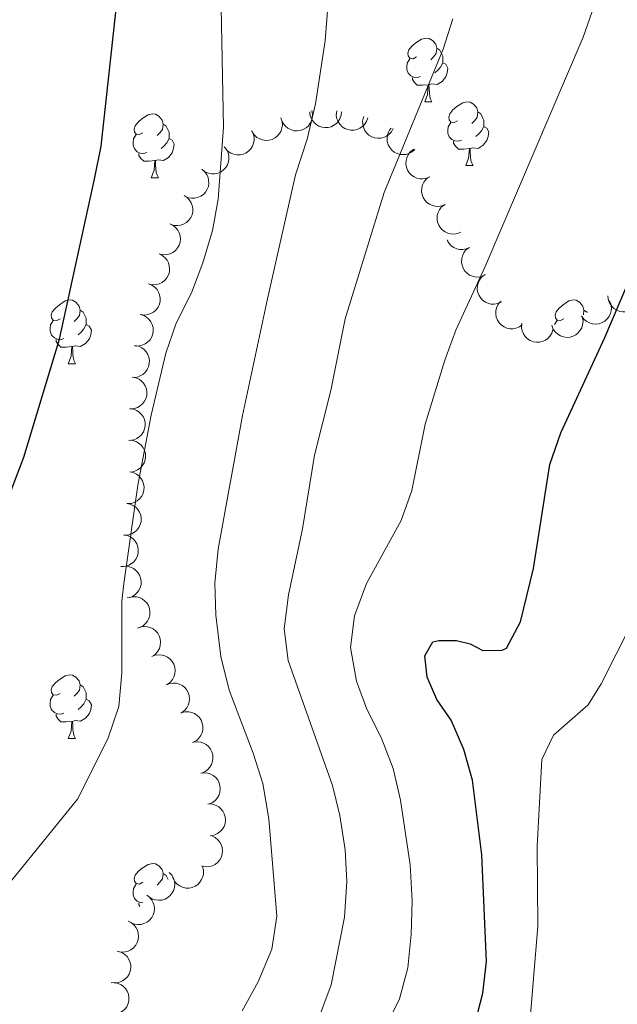
# Model space of a CAD drawing. Units: metres. Extents: x 627615 to 632124, y 703969 to 707021.
# Drawn here: x 629609 to 629703, y 705254 to 705409 of the extents above; entities that cross this region are included whole.
import ezdxf

# ---------------------------------------------------------------- set-up
doc = ezdxf.new("R2010")
doc.units = ezdxf.units.M
doc.header["$MEASUREMENT"] = 0
for name, color, linetype, lineweight in [('Carátula', 7, 'Continuous', 0), ('Elementos auxiliares', 7, 'Continuous', 0), ('Entidades rústicas y varios', 7, 'Continuous', 0), ('Relieve y altimetría', 7, 'Continuous', 0)]:
    doc.layers.add(name, color=color, linetype=linetype, lineweight=lineweight)

msp = doc.modelspace()

# ---------------------------------------------------------------- linework, layer by layer
at = {"layer": 'Carátula', "color": 7, "linetype": 'Continuous', "lineweight": 0}
msp.add_3dface([(627670.107, 703968.65), (632124.324, 704051.83), (632068.87, 707021.324), (627614.653, 706938.144)], dxfattribs=at)
at = {"layer": 'Elementos auxiliares', "color": 250, "linetype": 'Continuous', "lineweight": 0}
msp.add_3dface([(628534.9, 704378.77), (628492.24, 706692.04), (631916.09, 706756.03), (631959.88, 704442.73)], dxfattribs=at)
at = {"layer": 'Entidades rústicas y varios', "color": 92, "linetype": 'Continuous', "lineweight": 0, "flags": 128}
for points in [[(629671.178, 705403.599), (629670.648, 705403.334), (629670.118, 705403.389), (629669.853, 705403.759), (629669.798, 705404.184), (629669.958, 705404.704), (629670.438, 705405.299), (629671.073, 705405.829), (629671.973, 705406.414), (629672.718, 705406.574), (629673.143, 705406.519), (629673.673, 705406.204), (629674.203, 705405.619), (629674.363, 705404.979), (629674.253, 705404.129), (629673.828, 705403.599), (629673.408, 705403.174)], [(629674.363, 705404.979), (629674.838, 705404.664), (629675.153, 705404.024), (629675.313, 705403.704), (629675.313, 705403.124), (629675.313, 705402.699), (629674.943, 705402.009), (629674.523, 705401.529), (629674.043, 705401.109)], [(629671.763, 705400.519), (629671.338, 705400.359), (629670.753, 705400.419), (629670.278, 705400.629), (629669.853, 705401.054), (629669.638, 705401.639), (629669.638, 705402.059), (629669.693, 705402.644), (629670.118, 705403.334)], [(629675.313, 705402.699), (629675.768, 705402.449), (629676.113, 705401.834), (629676.003, 705401.109), (629675.793, 705400.469), (629675.208, 705399.729), (629674.413, 705399.249), (629673.563, 705399.354), (629673.133, 705399.224)], [(629673.023, 705399.224), (629672.133, 705399.139), (629671.288, 705399.139), (629670.863, 705399.569), (629670.543, 705400.044), (629670.543, 705400.359)], [(629672.478, 705396.539), (629672.913, 705397.699), (629673.023, 705399.224), (629673.133, 705399.224), (629673.168, 705398.639), (629673.203, 705397.954), (629673.273, 705397.339), (629673.388, 705396.939), (629673.603, 705396.539)], [(629672.478, 705396.539), (629673.603, 705396.539)], [(629677.653, 705393.564), (629677.123, 705393.299), (629676.593, 705393.354), (629676.328, 705393.724), (629676.273, 705394.149), (629676.433, 705394.669), (629676.913, 705395.264), (629677.548, 705395.794), (629678.448, 705396.379), (629679.193, 705396.539), (629679.618, 705396.484), (629680.148, 705396.169), (629680.678, 705395.584), (629680.838, 705394.944), (629680.728, 705394.094), (629680.303, 705393.564), (629679.883, 705393.139)], [(629628.098, 705391.659), (629627.568, 705391.394), (629627.038, 705391.449), (629626.773, 705391.819), (629626.718, 705392.244), (629626.878, 705392.764), (629627.358, 705393.359), (629627.993, 705393.889), (629628.893, 705394.474), (629629.638, 705394.634), (629630.063, 705394.579), (629630.593, 705394.264), (629631.123, 705393.679), (629631.283, 705393.039), (629631.173, 705392.189), (629630.748, 705391.659), (629630.328, 705391.234)], [(629680.838, 705394.944), (629681.313, 705394.629), (629681.628, 705393.989), (629681.788, 705393.669), (629681.788, 705393.089), (629681.788, 705392.664), (629681.418, 705391.974), (629680.998, 705391.494), (629680.518, 705391.074)], [(629631.283, 705393.039), (629631.758, 705392.724), (629632.073, 705392.084), (629632.233, 705391.764), (629632.233, 705391.184), (629632.233, 705390.759), (629631.863, 705390.069), (629631.443, 705389.589), (629630.963, 705389.169)], [(629678.238, 705390.484), (629677.813, 705390.324), (629677.228, 705390.384), (629676.753, 705390.594), (629676.328, 705391.019), (629676.113, 705391.604), (629676.113, 705392.024), (629676.168, 705392.609), (629676.593, 705393.299)], [(629681.788, 705392.664), (629682.243, 705392.414), (629682.588, 705391.799), (629682.478, 705391.074), (629682.268, 705390.434), (629681.683, 705389.694), (629680.888, 705389.214), (629680.038, 705389.319), (629679.608, 705389.189)], [(629628.683, 705388.579), (629628.258, 705388.419), (629627.673, 705388.479), (629627.198, 705388.689), (629626.773, 705389.114), (629626.558, 705389.699), (629626.558, 705390.119), (629626.613, 705390.704), (629627.038, 705391.394)], [(629632.233, 705390.759), (629632.688, 705390.509), (629633.033, 705389.894), (629632.923, 705389.169), (629632.713, 705388.529), (629632.128, 705387.789), (629631.333, 705387.309), (629630.483, 705387.414), (629630.053, 705387.284)], [(629679.498, 705389.189), (629678.608, 705389.104), (629677.763, 705389.104), (629677.338, 705389.534), (629677.018, 705390.009), (629677.018, 705390.324)], [(629678.953, 705386.504), (629679.388, 705387.664), (629679.498, 705389.189), (629679.608, 705389.189), (629679.643, 705388.604), (629679.678, 705387.919), (629679.748, 705387.304), (629679.863, 705386.904), (629680.078, 705386.504)], [(629629.943, 705387.284), (629629.053, 705387.199), (629628.208, 705387.199), (629627.783, 705387.629), (629627.463, 705388.104), (629627.463, 705388.419)], [(629629.398, 705384.599), (629629.833, 705385.759), (629629.943, 705387.284), (629630.053, 705387.284), (629630.088, 705386.699), (629630.123, 705386.014), (629630.193, 705385.399), (629630.308, 705384.999), (629630.523, 705384.599)], [(629678.953, 705386.504), (629680.078, 705386.504)], [(629629.398, 705384.599), (629630.523, 705384.599)], [(629615.039, 705362.376), (629614.509, 705362.111), (629613.979, 705362.166), (629613.714, 705362.536), (629613.659, 705362.961), (629613.819, 705363.481), (629614.299, 705364.076), (629614.934, 705364.606), (629615.834, 705365.191), (629616.579, 705365.351), (629617.004, 705365.296), (629617.534, 705364.981), (629618.064, 705364.396), (629618.224, 705363.756), (629618.114, 705362.906), (629617.689, 705362.376), (629617.269, 705361.951)], [(629694.366, 705362.376), (629693.836, 705362.111), (629693.306, 705362.166), (629693.041, 705362.536), (629692.986, 705362.961), (629693.146, 705363.481), (629693.626, 705364.076), (629694.261, 705364.606), (629695.161, 705365.191), (629695.906, 705365.351), (629696.331, 705365.296), (629696.861, 705364.981), (629697.391, 705364.396), (629697.551, 705363.756), (629697.458, 705363.034)], [(629618.224, 705363.756), (629618.699, 705363.441), (629619.014, 705362.801), (629619.174, 705362.481), (629619.174, 705361.901), (629619.174, 705361.476), (629618.804, 705360.786), (629618.384, 705360.306), (629617.904, 705359.886)], [(629697.551, 705363.756), (629698.026, 705363.441), (629698.067, 705363.357)], [(629615.624, 705359.296), (629615.199, 705359.136), (629614.614, 705359.196), (629614.139, 705359.406), (629613.714, 705359.831), (629613.499, 705360.416), (629613.499, 705360.836), (629613.554, 705361.421), (629613.979, 705362.111)], [(629619.174, 705361.476), (629619.629, 705361.226), (629619.974, 705360.611), (629619.864, 705359.886), (629619.654, 705359.246), (629619.069, 705358.506), (629618.274, 705358.026), (629617.424, 705358.131), (629616.994, 705358.001)], [(629692.921, 705361.486), (629693.306, 705362.111)], [(629616.884, 705358.001), (629615.994, 705357.916), (629615.149, 705357.916), (629614.724, 705358.346), (629614.404, 705358.821), (629614.404, 705359.136)], [(629616.339, 705355.316), (629616.774, 705356.476), (629616.884, 705358.001), (629616.994, 705358.001), (629617.029, 705357.416), (629617.064, 705356.731), (629617.134, 705356.116), (629617.249, 705355.716), (629617.464, 705355.316)], [(629616.339, 705355.316), (629617.464, 705355.316)], [(629615.039, 705303.384), (629614.509, 705303.119), (629613.979, 705303.174), (629613.714, 705303.544), (629613.659, 705303.969), (629613.819, 705304.489), (629614.299, 705305.084), (629614.934, 705305.614), (629615.834, 705306.199), (629616.579, 705306.359), (629617.004, 705306.304), (629617.534, 705305.989), (629618.064, 705305.404), (629618.224, 705304.764), (629618.114, 705303.914), (629617.689, 705303.384), (629617.269, 705302.959)], [(629618.224, 705304.764), (629618.699, 705304.449), (629619.014, 705303.809), (629619.174, 705303.489), (629619.174, 705302.909), (629619.174, 705302.484), (629618.804, 705301.794), (629618.384, 705301.314), (629617.904, 705300.894)], [(629615.624, 705300.304), (629615.199, 705300.144), (629614.614, 705300.204), (629614.139, 705300.414), (629613.714, 705300.839), (629613.499, 705301.424), (629613.499, 705301.844), (629613.554, 705302.429), (629613.979, 705303.119)], [(629619.174, 705302.484), (629619.629, 705302.234), (629619.974, 705301.619), (629619.864, 705300.894), (629619.654, 705300.254), (629619.069, 705299.514), (629618.274, 705299.034), (629617.424, 705299.139), (629616.994, 705299.009)], [(629616.884, 705299.009), (629615.994, 705298.924), (629615.149, 705298.924), (629614.724, 705299.354), (629614.404, 705299.829), (629614.404, 705300.144)], [(629616.339, 705296.324), (629616.774, 705297.484), (629616.884, 705299.009), (629616.994, 705299.009), (629617.029, 705298.424), (629617.064, 705297.739), (629617.134, 705297.124), (629617.249, 705296.724), (629617.464, 705296.324)], [(629616.339, 705296.324), (629617.464, 705296.324)], [(629628.098, 705273.675), (629627.568, 705273.41), (629627.038, 705273.465), (629626.773, 705273.835), (629626.718, 705274.26), (629626.878, 705274.78), (629627.358, 705275.375), (629627.993, 705275.905), (629628.893, 705276.49), (629629.638, 705276.65), (629630.063, 705276.595), (629630.593, 705276.28), (629631.123, 705275.695), (629631.283, 705275.055), (629631.173, 705274.205), (629630.748, 705273.675), (629630.328, 705273.25)], [(629631.283, 705275.055), (629631.758, 705274.74), (629632.052, 705274.142)], [(629628.093, 705270.452), (629627.673, 705270.495), (629627.198, 705270.705), (629626.773, 705271.13), (629626.558, 705271.715), (629626.558, 705272.135), (629626.613, 705272.72), (629627.038, 705273.41)], [(629627.618, 705269.89), (629627.463, 705270.12), (629627.463, 705270.435)]]:
    msp.add_lwpolyline(points, dxfattribs=at)
for points, elevation in [([(629649.821, 705393.999), (629649.999, 705393.466), (629650.044, 705392.882), (629649.983, 705392.404), (629649.839, 705391.982), (629649.608, 705391.547), (629649.294, 705391.168), (629648.912, 705390.859), (629648.463, 705390.634), (629647.976, 705390.492), (629647.47, 705390.455), (629646.925, 705390.535), (629646.482, 705390.702), (629646.054, 705390.95), (629645.679, 705391.269), (629645.453, 705391.576), (629645.273, 705391.92)], 452.875), ([(629654.708, 705395.161), (629654.807, 705394.608), (629654.766, 705394.023), (629654.635, 705393.559), (629654.432, 705393.163), (629654.139, 705392.766), (629653.773, 705392.437), (629653.35, 705392.188), (629652.873, 705392.031), (629652.37, 705391.962), (629651.864, 705391.999), (629651.336, 705392.158), (629650.924, 705392.388), (629650.536, 705392.696), (629650.212, 705393.067), (629650.033, 705393.403), (629649.905, 705393.77)], 452.875), ([(629659.375, 705394.985), (629659.317, 705394.426), (629659.116, 705393.876), (629658.862, 705393.466), (629658.557, 705393.141), (629658.166, 705392.841), (629657.723, 705392.627), (629657.248, 705392.504), (629656.746, 705392.484), (629656.244, 705392.557), (629655.768, 705392.733), (629655.304, 705393.032), (629654.971, 705393.368), (629654.684, 705393.771), (629654.475, 705394.216), (629654.396, 705394.589), (629654.375, 705394.977)], 451.296), ([(629663.492, 705393.994), (629663.307, 705393.463), (629662.985, 705392.973), (629662.644, 705392.632), (629662.273, 705392.386), (629661.823, 705392.184), (629661.343, 705392.076), (629660.852, 705392.066), (629660.359, 705392.162), (629659.887, 705392.348), (629659.465, 705392.628), (629659.082, 705393.025), (629658.835, 705393.428), (629658.647, 705393.886), (629658.546, 705394.368), (629658.554, 705394.749), (629658.623, 705395.131)], 448.633), ([(629667.504, 705392.331), (629667.235, 705391.838), (629666.837, 705391.408), (629666.444, 705391.128), (629666.037, 705390.946), (629665.561, 705390.821), (629665.069, 705390.793), (629664.584, 705390.864), (629664.113, 705391.04), (629663.678, 705391.301), (629663.307, 705391.647), (629662.995, 705392.102), (629662.818, 705392.54), (629662.708, 705393.023), (629662.687, 705393.514), (629662.759, 705393.889), (629662.889, 705394.255)], 446.192), ([(629670.911, 705389.057), (629670.495, 705388.679), (629669.978, 705388.403), (629669.516, 705388.266), (629669.071, 705388.228), (629668.58, 705388.265), (629668.107, 705388.4), (629667.671, 705388.625), (629667.284, 705388.946), (629666.958, 705389.334), (629666.721, 705389.783), (629666.574, 705390.315), (629666.55, 705390.787), (629666.604, 705391.279), (629666.745, 705391.75), (629666.935, 705392.081), (629667.178, 705392.384)], 444.481), ([(629645.207, 705392.04), (629645.462, 705391.54), (629645.593, 705390.969), (629645.603, 705390.486), (629645.523, 705390.048), (629645.358, 705389.584), (629645.104, 705389.163), (629644.772, 705388.801), (629644.361, 705388.512), (629643.9, 705388.3), (629643.405, 705388.189), (629642.853, 705388.187), (629642.391, 705388.288), (629641.931, 705388.47), (629641.513, 705388.73), (629641.244, 705389), (629641.016, 705389.314)], 452.875), ([(629640.89, 705389.469), (629641.244, 705389.033), (629641.491, 705388.501), (629641.601, 705388.032), (629641.614, 705387.586), (629641.549, 705387.097), (629641.388, 705386.633), (629641.138, 705386.21), (629640.796, 705385.842), (629640.39, 705385.538), (629639.929, 705385.327), (629639.389, 705385.211), (629638.917, 705385.213), (629638.429, 705385.295), (629637.966, 705385.463), (629637.646, 705385.671), (629637.358, 705385.931)], 452.875), ([(629673.249, 705384.741), (629672.735, 705384.512), (629672.158, 705384.41), (629671.676, 705384.425), (629671.243, 705384.527), (629670.787, 705384.715), (629670.38, 705384.991), (629670.035, 705385.341), (629669.767, 705385.766), (629669.579, 705386.237), (629669.493, 705386.737), (629669.52, 705387.288), (629669.643, 705387.744), (629669.849, 705388.194), (629670.13, 705388.598), (629670.413, 705388.854), (629670.738, 705389.066)], 443.517), ([(629637.37, 705385.92), (629637.8, 705385.557), (629638.142, 705385.082), (629638.338, 705384.641), (629638.434, 705384.206), (629638.463, 705383.714), (629638.391, 705383.227), (629638.225, 705382.765), (629637.959, 705382.339), (629637.616, 705381.965), (629637.203, 705381.671), (629636.695, 705381.456), (629636.231, 705381.369), (629635.736, 705381.358), (629635.25, 705381.436), (629634.897, 705381.58), (629634.564, 705381.782)], 452.875), ([(629675.688, 705380.397), (629675.171, 705380.175), (629674.593, 705380.082), (629674.111, 705380.103), (629673.679, 705380.211), (629673.226, 705380.406), (629672.823, 705380.687), (629672.483, 705381.042), (629672.222, 705381.471), (629672.04, 705381.945), (629671.961, 705382.446), (629671.996, 705382.996), (629672.126, 705383.451), (629672.338, 705383.898), (629672.624, 705384.298), (629672.911, 705384.549), (629673.24, 705384.757)], 443.141), ([(629634.564, 705381.782), (629635.037, 705381.479), (629635.438, 705381.051), (629635.689, 705380.64), (629635.842, 705380.221), (629635.934, 705379.737), (629635.926, 705379.245), (629635.822, 705378.766), (629635.613, 705378.309), (629635.323, 705377.893), (629634.951, 705377.547), (629634.476, 705377.268), (629634.026, 705377.121), (629633.537, 705377.046), (629633.045, 705377.06), (629632.676, 705377.157), (629632.321, 705377.313)], 452.875), ([(629678.134, 705376.04), (629677.618, 705375.818), (629677.039, 705375.725), (629676.557, 705375.746), (629676.125, 705375.855), (629675.672, 705376.049), (629675.269, 705376.331), (629674.93, 705376.686), (629674.668, 705377.114), (629674.486, 705377.588), (629674.408, 705378.089), (629674.442, 705378.64), (629674.572, 705379.094), (629674.784, 705379.542), (629675.071, 705379.942), (629675.357, 705380.193), (629675.686, 705380.4)], 442.95), ([(629632.324, 705377.312), (629632.831, 705377.068), (629633.28, 705376.692), (629633.58, 705376.314), (629633.782, 705375.917), (629633.931, 705375.447), (629633.983, 705374.958), (629633.938, 705374.469), (629633.786, 705373.99), (629633.547, 705373.543), (629633.22, 705373.155), (629632.782, 705372.82), (629632.353, 705372.62), (629631.877, 705372.487), (629631.387, 705372.441), (629631.009, 705372.493), (629630.637, 705372.605)], 452.888), ([(629679.527, 705373.609), (629679.012, 705373.382), (629678.435, 705373.284), (629677.953, 705373.302), (629677.52, 705373.406), (629677.065, 705373.597), (629676.659, 705373.875), (629676.317, 705374.227), (629676.051, 705374.653), (629675.988, 705374.813)], 442.827), ([(629682.002, 705369.289), (629681.487, 705369.062), (629680.909, 705368.964), (629680.428, 705368.981), (629679.994, 705369.086), (629679.54, 705369.277), (629679.134, 705369.555), (629678.792, 705369.907), (629678.526, 705370.333), (629678.34, 705370.805), (629678.258, 705371.306), (629678.287, 705371.856), (629678.414, 705372.312), (629678.621, 705372.761), (629678.905, 705373.164), (629679.189, 705373.417), (629679.516, 705373.628)], 442.365), ([(629630.637, 705372.605), (629631.143, 705372.361), (629631.593, 705371.985), (629631.892, 705371.608), (629632.094, 705371.21), (629632.244, 705370.74), (629632.296, 705370.251), (629632.25, 705369.762), (629632.098, 705369.284), (629631.859, 705368.836), (629631.532, 705368.448), (629631.094, 705368.113), (629630.666, 705367.914), (629630.189, 705367.78), (629629.699, 705367.735), (629629.321, 705367.787), (629628.949, 705367.899)], 452.915), ([(629684.509, 705365.023), (629683.997, 705364.792), (629683.42, 705364.688), (629682.938, 705364.7), (629682.504, 705364.801), (629682.048, 705364.987), (629681.639, 705365.261), (629681.294, 705365.61), (629681.024, 705366.034), (629680.834, 705366.504), (629680.746, 705367.004), (629680.77, 705367.554), (629680.892, 705368.011), (629681.095, 705368.462), (629681.375, 705368.868), (629681.657, 705369.124), (629681.982, 705369.337)], 441.669), ([(629628.995, 705367.885), (629629.517, 705367.676), (629629.991, 705367.332), (629630.315, 705366.975), (629630.544, 705366.592), (629630.725, 705366.134), (629630.81, 705365.65), (629630.798, 705365.159), (629630.679, 705364.671), (629630.471, 705364.208), (629630.171, 705363.799), (629629.757, 705363.435), (629629.343, 705363.206), (629628.877, 705363.041), (629628.391, 705362.962), (629628.011, 705362.988), (629627.632, 705363.074)], 453.001), ([(629706.328, 705365.956), (629706.267, 705365.397), (629706.062, 705364.848), (629705.806, 705364.44), (629705.499, 705364.117), (629705.106, 705363.819), (629704.662, 705363.607), (629704.186, 705363.487), (629703.684, 705363.471), (629703.182, 705363.546), (629702.708, 705363.725), (629702.246, 705364.027), (629701.915, 705364.364), (629701.63, 705364.769), (629701.423, 705365.216), (629701.347, 705365.589), (629701.328, 705365.977)], 436.616), ([(629687.825, 705361.442), (629687.37, 705361.113), (629686.826, 705360.896), (629686.351, 705360.812), (629685.905, 705360.823), (629685.421, 705360.914), (629684.966, 705361.101), (629684.558, 705361.373), (629684.209, 705361.735), (629683.928, 705362.157), (629683.742, 705362.63), (629683.656, 705363.174), (629683.684, 705363.646), (629683.793, 705364.129), (629683.986, 705364.582), (629684.211, 705364.889), (629684.486, 705365.163)], 440.573), ([(629701.574, 705365.216), (629701.784, 705364.694), (629701.863, 705364.113), (629701.83, 705363.632), (629701.711, 705363.203), (629701.505, 705362.755), (629701.214, 705362.358), (629700.851, 705362.028), (629700.416, 705361.777), (629699.938, 705361.606), (629699.435, 705361.54), (629698.886, 705361.588), (629698.435, 705361.729), (629697.993, 705361.952), (629697.6, 705362.248), (629697.356, 705362.541), (629697.156, 705362.874)], 437.242), ([(629627.69, 705363.063), (629628.227, 705362.899), (629628.729, 705362.596), (629629.083, 705362.269), (629629.343, 705361.907), (629629.563, 705361.465), (629629.689, 705360.99), (629629.718, 705360.5), (629629.641, 705360.003), (629629.474, 705359.525), (629629.21, 705359.091), (629628.828, 705358.694), (629628.435, 705358.431), (629627.984, 705358.226), (629627.507, 705358.106), (629627.126, 705358.1), (629626.741, 705358.154)], 453.144), ([(629692.667, 705360.679), (629692.494, 705360.144), (629692.183, 705359.648), (629691.849, 705359.299), (629691.483, 705359.045), (629691.038, 705358.833), (629690.561, 705358.715), (629690.07, 705358.694), (629689.575, 705358.779), (629689.099, 705358.955), (629688.67, 705359.226), (629688.279, 705359.614), (629688.023, 705360.012), (629687.826, 705360.465), (629687.714, 705360.945), (629687.714, 705361.326), (629687.774, 705361.71)], 439.218), ([(629697.334, 705362.554), (629697.409, 705361.997), (629697.342, 705361.414), (629697.191, 705360.957), (629696.969, 705360.57), (629696.659, 705360.187), (629696.279, 705359.874), (629695.845, 705359.644), (629695.362, 705359.508), (629694.857, 705359.461), (629694.353, 705359.522), (629693.832, 705359.704), (629693.43, 705359.952), (629693.057, 705360.277), (629692.749, 705360.661), (629692.585, 705361.006), (629692.475, 705361.378)], 437.866), ([(629626.82, 705358.163), (629627.373, 705358.059), (629627.905, 705357.813), (629628.292, 705357.526), (629628.59, 705357.195), (629628.857, 705356.78), (629629.034, 705356.321), (629629.117, 705355.838), (629629.095, 705355.336), (629628.981, 705354.841), (629628.765, 705354.382), (629628.429, 705353.945), (629628.067, 705353.641), (629627.642, 705353.388), (629627.18, 705353.216), (629626.802, 705353.168), (629626.414, 705353.18)], 453.555), ([(629626.416, 705353.21), (629626.969, 705353.106), (629627.501, 705352.86), (629627.888, 705352.573), (629628.186, 705352.242), (629628.453, 705351.827), (629628.63, 705351.368), (629628.713, 705350.885), (629628.691, 705350.383), (629628.577, 705349.888), (629628.361, 705349.429), (629628.025, 705348.992), (629627.663, 705348.688), (629627.238, 705348.435), (629626.777, 705348.263), (629626.398, 705348.215), (629626.01, 705348.227)], 454.107), ([(629626.011, 705348.247), (629626.569, 705348.174), (629627.114, 705347.959), (629627.517, 705347.695), (629627.834, 705347.381), (629628.124, 705346.983), (629628.327, 705346.535), (629628.438, 705346.057), (629628.444, 705345.554), (629628.359, 705345.054), (629628.17, 705344.583), (629627.86, 705344.127), (629627.516, 705343.803), (629627.106, 705343.526), (629626.655, 705343.328), (629626.28, 705343.259), (629625.892, 705343.248)], 454.532), ([(629625.944, 705343.257), (629626.504, 705343.211), (629627.059, 705343.021), (629627.474, 705342.775), (629627.804, 705342.477), (629628.112, 705342.092), (629628.336, 705341.654), (629628.469, 705341.181), (629628.498, 705340.68), (629628.436, 705340.176), (629628.269, 705339.697), (629627.98, 705339.227), (629627.652, 705338.887), (629627.255, 705338.592), (629626.813, 705338.374), (629626.442, 705338.287), (629626.055, 705338.258)], 454.391), ([(629626.006, 705338.279), (629626.558, 705338.169), (629627.087, 705337.917), (629627.471, 705337.626), (629627.765, 705337.292), (629628.027, 705336.874), (629628.2, 705336.413), (629628.277, 705335.929), (629628.249, 705335.427), (629628.13, 705334.934), (629627.91, 705334.477), (629627.569, 705334.043), (629627.204, 705333.743), (629626.775, 705333.495), (629626.312, 705333.329), (629625.934, 705333.285), (629625.545, 705333.301)], 453.964), ([(629625.548, 705333.327), (629626.099, 705333.217), (629626.628, 705332.965), (629627.012, 705332.674), (629627.307, 705332.339), (629627.569, 705331.922), (629627.741, 705331.461), (629627.819, 705330.976), (629627.791, 705330.474), (629627.671, 705329.981), (629627.451, 705329.524), (629627.11, 705329.091), (629626.745, 705328.791), (629626.317, 705328.543), (629625.853, 705328.376), (629625.475, 705328.332), (629625.087, 705328.348)], 453.452), ([(629625.089, 705328.375), (629625.64, 705328.264), (629626.169, 705328.012), (629626.554, 705327.721), (629626.848, 705327.387), (629627.11, 705326.969), (629627.282, 705326.508), (629627.36, 705326.024), (629627.332, 705325.522), (629627.213, 705325.029), (629626.993, 705324.572), (629626.652, 705324.138), (629626.286, 705323.838), (629625.858, 705323.59), (629625.395, 705323.424), (629625.016, 705323.38), (629624.628, 705323.396)], 452.939), ([(629625.018, 705323.414), (629625.58, 705323.42), (629626.15, 705323.284), (629626.586, 705323.078), (629626.944, 705322.812), (629627.287, 705322.458), (629627.551, 705322.043), (629627.727, 705321.585), (629627.804, 705321.089), (629627.79, 705320.582), (629627.669, 705320.089), (629627.426, 705319.594), (629627.131, 705319.225), (629626.763, 705318.893), (629626.345, 705318.634), (629625.983, 705318.513), (629625.6, 705318.448)], 452.582), ([(629625.946, 705318.527), (629626.497, 705318.637), (629627.082, 705318.607), (629627.549, 705318.486), (629627.949, 705318.29), (629628.351, 705318.006), (629628.687, 705317.646), (629628.945, 705317.229), (629629.112, 705316.755), (629629.191, 705316.254), (629629.164, 705315.747), (629629.016, 705315.216), (629628.794, 705314.799), (629628.494, 705314.405), (629628.13, 705314.073), (629627.797, 705313.888), (629627.433, 705313.753)], 452.346), ([(629627.239, 705313.679), (629627.764, 705313.88), (629628.346, 705313.951), (629628.826, 705313.91), (629629.254, 705313.785), (629629.699, 705313.573), (629630.091, 705313.276), (629630.416, 705312.908), (629630.661, 705312.469), (629630.824, 705311.989), (629630.882, 705311.485), (629630.826, 705310.936), (629630.678, 705310.487), (629630.449, 705310.049), (629630.147, 705309.66), (629629.851, 705309.42), (629629.514, 705309.226)], 452.151), ([(629629.514, 705309.227), (629630.038, 705309.429), (629630.62, 705309.499), (629631.1, 705309.459), (629631.528, 705309.334), (629631.973, 705309.122), (629632.365, 705308.825), (629632.69, 705308.457), (629632.935, 705308.018), (629633.098, 705307.538), (629633.157, 705307.034), (629633.101, 705306.485), (629632.953, 705306.036), (629632.724, 705305.597), (629632.421, 705305.209), (629632.125, 705304.969), (629631.789, 705304.775)], 452.037), ([(629631.788, 705304.776), (629632.313, 705304.978), (629632.894, 705305.048), (629633.375, 705305.008), (629633.803, 705304.883), (629634.247, 705304.67), (629634.64, 705304.373), (629634.964, 705304.005), (629635.209, 705303.567), (629635.372, 705303.086), (629635.431, 705302.582), (629635.375, 705302.034), (629635.227, 705301.585), (629634.998, 705301.146), (629634.696, 705300.757), (629634.399, 705300.518), (629634.063, 705300.323)], 451.923), ([(629634.211, 705300.388), (629634.757, 705300.518), (629635.343, 705300.511), (629635.814, 705300.407), (629636.222, 705300.226), (629636.634, 705299.957), (629636.983, 705299.61), (629637.257, 705299.203), (629637.441, 705298.735), (629637.539, 705298.238), (629637.53, 705297.73), (629637.402, 705297.194), (629637.196, 705296.769), (629636.911, 705296.364), (629636.559, 705296.019), (629636.234, 705295.821), (629635.875, 705295.673)], 451.838), ([(629636.048, 705295.724), (629636.606, 705295.794), (629637.187, 705295.723), (629637.644, 705295.569), (629638.029, 705295.346), (629638.411, 705295.033), (629638.72, 705294.651), (629638.948, 705294.216), (629639.081, 705293.731), (629639.124, 705293.226), (629639.06, 705292.722), (629638.875, 705292.203), (629638.624, 705291.803), (629638.297, 705291.431), (629637.91, 705291.126), (629637.565, 705290.965), (629637.192, 705290.856)], 451.836), ([(629637.192, 705290.856), (629637.749, 705290.927), (629638.331, 705290.856), (629638.788, 705290.702), (629639.173, 705290.478), (629639.555, 705290.166), (629639.864, 705289.783), (629640.092, 705289.348), (629640.225, 705288.864), (629640.268, 705288.358), (629640.204, 705287.855), (629640.019, 705287.336), (629639.768, 705286.935), (629639.441, 705286.564), (629639.054, 705286.259), (629638.709, 705286.097), (629638.336, 705285.989)], 451.833), ([(629638.497, 705286.014), (629639.058, 705285.973), (629639.614, 705285.788), (629640.032, 705285.547), (629640.365, 705285.252), (629640.677, 705284.87), (629640.905, 705284.434), (629641.043, 705283.963), (629641.077, 705283.462), (629641.02, 705282.958), (629640.858, 705282.477), (629640.574, 705282.004), (629640.249, 705281.661), (629639.854, 705281.362), (629639.415, 705281.139), (629639.045, 705281.049), (629638.658, 705281.016)], 451.726), ([(629638.942, 705280.986), (629639.451, 705280.748), (629639.905, 705280.377), (629640.209, 705280.003), (629640.415, 705279.608), (629640.571, 705279.14), (629640.628, 705278.651), (629640.588, 705278.162), (629640.442, 705277.682), (629640.208, 705277.231), (629639.886, 705276.839), (629639.451, 705276.5), (629639.025, 705276.295), (629638.55, 705276.156), (629638.061, 705276.105), (629637.682, 705276.152), (629637.309, 705276.26)], 451.372), ([(629637.479, 705276.122), (629637.615, 705275.576), (629637.613, 705274.99), (629637.515, 705274.518), (629637.338, 705274.109), (629637.073, 705273.694), (629636.73, 705273.341), (629636.326, 705273.063), (629635.86, 705272.874), (629635.364, 705272.771), (629634.856, 705272.774), (629634.319, 705272.897), (629633.891, 705273.098), (629633.484, 705273.379), (629633.135, 705273.727), (629632.933, 705274.05), (629632.781, 705274.408)], 450.905), ([(629632.239, 705275.237), (629632.623, 705274.826), (629632.906, 705274.313), (629633.049, 705273.853), (629633.094, 705273.409), (629633.064, 705272.917), (629632.935, 705272.442), (629632.716, 705272.003), (629632.401, 705271.611), (629632.017, 705271.28), (629631.572, 705271.037), (629631.042, 705270.883), (629630.57, 705270.852), (629630.078, 705270.9), (629629.604, 705271.034), (629629.271, 705271.219), (629628.965, 705271.458)], 450.417), ([(629628.685, 705271.668), (629629.134, 705271.329), (629629.501, 705270.873), (629629.721, 705270.444), (629629.842, 705270.015), (629629.897, 705269.525), (629629.852, 705269.035), (629629.712, 705268.565), (629629.47, 705268.125), (629629.148, 705267.732), (629628.752, 705267.416), (629628.257, 705267.173), (629627.797, 705267.061), (629627.304, 705267.023), (629626.814, 705267.074), (629626.454, 705267.199), (629626.111, 705267.381)], 450.185), ([(629625.772, 705267.545), (629626.275, 705267.295), (629626.721, 705266.914), (629627.016, 705266.533), (629627.213, 705266.133), (629627.357, 705265.662), (629627.404, 705265.172), (629627.353, 705264.684), (629627.195, 705264.207), (629626.951, 705263.762), (629626.62, 705263.378), (629626.178, 705263.048), (629625.747, 705262.854), (629625.269, 705262.726), (629624.778, 705262.685), (629624.401, 705262.742), (629624.031, 705262.858)], 450.098), ([(629624.216, 705262.804), (629624.75, 705262.628), (629625.245, 705262.315), (629625.591, 705261.979), (629625.843, 705261.612), (629626.053, 705261.166), (629626.169, 705260.688), (629626.188, 705260.197), (629626.1, 705259.703), (629625.922, 705259.228), (629625.649, 705258.8), (629625.258, 705258.411), (629624.859, 705258.157), (629624.405, 705257.962), (629623.925, 705257.852), (629623.543, 705257.854), (629623.16, 705257.917)], 450.095), ([(629623.075, 705257.872), (629623.637, 705257.886), (629624.208, 705257.757), (629624.647, 705257.558), (629625.008, 705257.297), (629625.356, 705256.948), (629625.626, 705256.536), (629625.809, 705256.081), (629625.893, 705255.585), (629625.885, 705255.078), (629625.771, 705254.584), (629625.535, 705254.086), (629625.245, 705253.712), (629624.882, 705253.376), (629624.467, 705253.111), (629624.107, 705252.985), (629623.725, 705252.914)], 450.095)]:
    msp.add_lwpolyline(points, dxfattribs=dict(at, elevation=elevation))
at = {"layer": 'Relieve y altimetría', "color": 30, "linetype": 'Continuous', "lineweight": 30, "flags": 128}
for points, elevation in [([(629560.463, 705251.627), (629569.979, 705269.221), (629578.537, 705286.474), (629583.819, 705296.022), (629598.51, 705317.924), (629603.223, 705325.822), (629605.621, 705330.773), (629609.328, 705340.599), (629614.931, 705359.163), (629620.529, 705384.634), (629621.513, 705389.574), (629623.802, 705410.658), (629625.192, 705420.657), (629629.253, 705431.388), (629632.006, 705442.071), (629632.962, 705447.666), (629633.808, 705458.805), (629634.565, 705463.748), (629638.376, 705477.837)], 450), ([(629679.998, 705289.774), (629678.636, 705294.595), (629676.608, 705299.209), (629674.384, 705302.476), (629672.862, 705305.959), (629672.504, 705309.326), (629673.723, 705311.529), (629674.69, 705311.759), (629677.454, 705311.728), (629679.62, 705311.22), (629681.636, 705310.169), (629684.662, 705310.242), (629685.358, 705310.546), (629687.544, 705314.673), (629689.591, 705323.068), (629692.193, 705339.424), (629693.886, 705344.415), (629700.809, 705359.454), (629706.692, 705373.254)], 425), ([(629678.8, 705245.237), (629681.639, 705256.242), (629682.201, 705261.193), (629681.482, 705277.99), (629679.998, 705289.774)], 425)]:
    msp.add_lwpolyline(points, dxfattribs=dict(at, elevation=elevation))
at = {"layer": 'Relieve y altimetría', "color": 30, "linetype": 'Continuous', "lineweight": 0, "flags": 128}
for points, elevation in [([(629657.685, 705417.677), (629656.772, 705406.148), (629655.248, 705396.207), (629653.945, 705390.672), (629652.107, 705385.05), (629647.695, 705365.542), (629643.792, 705347.183), (629639.926, 705326.127), (629639.411, 705320.753), (629639.554, 705315.755), (629640.383, 705309.222), (629641.645, 705303.943), (629645.473, 705293.99), (629646.963, 705289.217), (629647.894, 705283.694), (629649.169, 705268.328), (629648.385, 705263.145), (629646.234, 705258.033), (629643.717, 705253.444)], 440), ([(629640.338, 705414.049), (629640.781, 705392.569), (629639.922, 705381.22), (629639.027, 705376.301), (629637.519, 705371.211), (629635.719, 705366.473), (629633.3, 705361.71), (629631.712, 705356.953), (629629.368, 705347.233), (629627.268, 705336.172), (629625.064, 705320.727), (629624.77, 705317.862), (629624.746, 705306.634), (629624.315, 705301.354), (629622.537, 705296.269), (629617.788, 705286.749), (629595.004, 705258.736), (629576.358, 705231.611)], 445), ([(629699.221, 705411.811), (629697.443, 705406.727), (629681.996, 705370.618), (629677.364, 705360.569), (629675.614, 705355.884), (629672.542, 705345.797), (629670.425, 705335.339), (629668.775, 705330.619), (629663.276, 705320.702), (629661.409, 705315.612), (629660.773, 705310.639), (629661.739, 705305.353), (629663.351, 705300.925), (629665.617, 705296.468), (629667.501, 705291.613), (629668.66, 705286.596), (629670.175, 705276.425), (629670.486, 705270.744), (629670.322, 705265.478), (629669.802, 705260.193), (629668.516, 705255.36), (629663.799, 705245.869)], 430), ([(629676.908, 705409.601), (629675.386, 705404.837), (629666.069, 705382.292), (629659.955, 705362.358), (629657.665, 705351.103), (629655.115, 705340.903), (629653.215, 705329.303), (629651.007, 705318.938), (629650.314, 705313.555), (629650.975, 705308.6), (629657.955, 705288.925), (629659.099, 705284.175), (629659.922, 705278.784), (629660.225, 705273.79), (629659.844, 705268.201), (629657.758, 705257.551), (629655.415, 705251.367)], 435), ([(629707.354, 705318.93), (629700.26, 705304.919), (629698.21, 705301.602), (629692.761, 705296.856), (629690.916, 705293.015), (629690.18, 705279.344), (629690.267, 705266.784), (629688.974, 705250.944)], 420)]:
    msp.add_lwpolyline(points, dxfattribs=dict(at, elevation=elevation))

doc.saveas('drawing.dxf')
